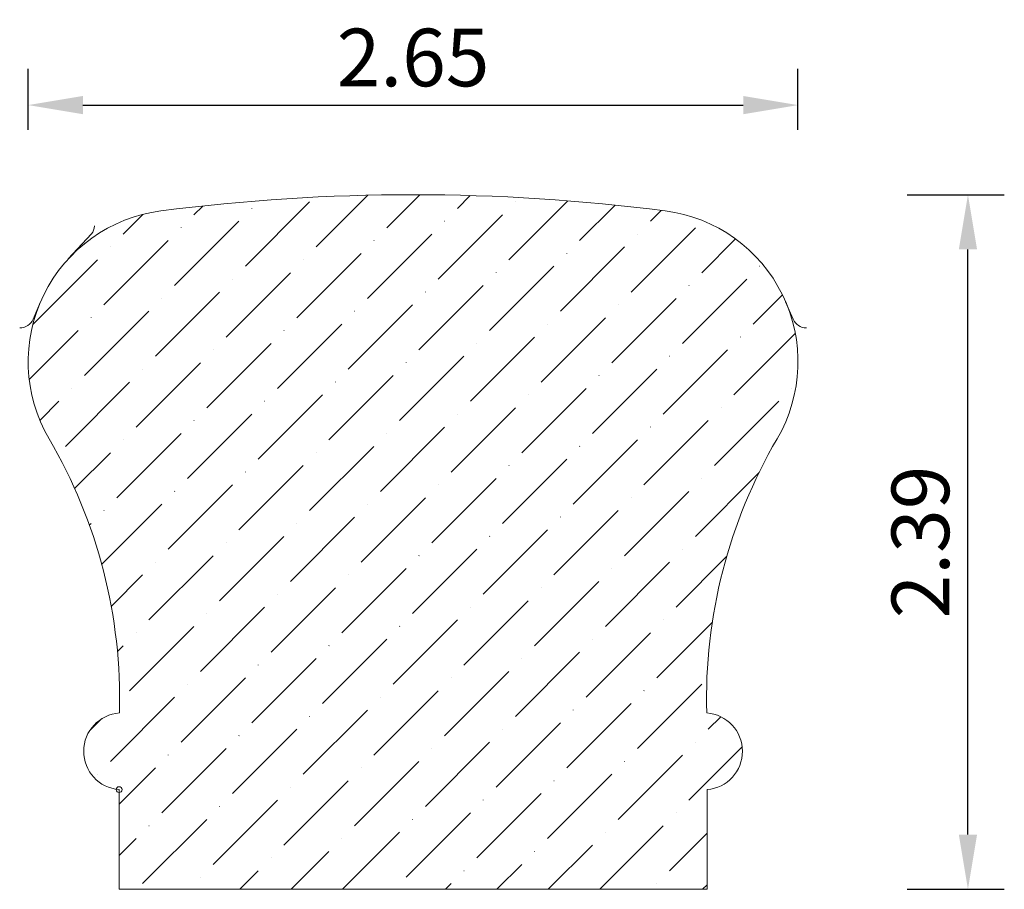
# Model space of a CAD drawing. Units: inches. Extents: x -0.71 to 2.68, y 5.53 to 8.52.
import ezdxf

# ---------------------------------------------------------------- set-up
doc = ezdxf.new("R2010")
doc.units = ezdxf.units.IN
doc.header["$MEASUREMENT"] = 0
doc.layers.get('0').update_dxf_attribs({"lineweight": 0, "true_color": 0x000000})
doc.styles.get("Standard").update_dxf_attribs({"font": 'Times New Roman.ttf'})
doc.dimstyles.get("Standard").update_dxf_attribs({"dimtxt": 0.15, "dimasz": 0.25, "dimexe": 0.125, "dimexo": 0.0625, "dimgap": 0.0625, "dimtad": 1, "dimtih": 1, "dimrnd": 0.01, "dimzin": 1, "dimdsep": 46, "dimtxsty": 'Standard', "dimcen": 0, "dimazin": 0, "dimtfac": 1, "dimtdec": 3, "dimtmove": 0, "dimatfit": 3, "dimfxl": 1, "dimtfillclr": 7, "dimfrac": 2, "dimtolj": 1, "dimtzin": 0, "dimarcsym": 0})
pattern_1 = [(45, (0, 0), (0.0662913, 0.243068), [0.3125, -0.0625, 0.0004375, -0.0620625])]

# ---------------------------------------------------------------- blocks, each defined once
blk = doc.blocks.new('*D2')
at = {"color": 7, "linetype": 'ByBlock', "lineweight": -2, "transparency": 16777216}
for p, q in [((-0.68, 8.1371), (-0.68, 8.3467)), ((1.966, 8.1371), (1.966, 8.3467)), ((-0.492, 8.2217), (1.778, 8.2217))]:
    blk.add_line(p, q, dxfattribs=at)
at = {"color": 7, "transparency": 16777216}
for points in [[(-0.492, 8.253), (-0.492, 8.1903), (-0.68, 8.2217)], [(1.778, 8.1903), (1.778, 8.253), (1.966, 8.2217)]]:
    blk.add_solid(points, dxfattribs=at)
at = {"layer": 'Defpoints', "color": 0, "transparency": 16777216}
for p in [(1.966, 8.2217), (-0.68, 7.8871), (1.966, 7.8871)]:
    blk.add_point(p, dxfattribs=at)
at = {"color": 7, "lineweight": 0, "transparency": 16777216, "insert": (0.643, 8.3852), "char_height": 0.198, "attachment_point": 5}
blk.add_mtext('\\A1;2.65', dxfattribs=at)
blk = doc.blocks.new('*D3')
at = {"color": 7, "linetype": 'ByBlock', "lineweight": -2, "transparency": 16777216}
for p, q in [((2.3418, 7.9139), (2.6752, 7.9139)), ((2.5502, 5.7151), (2.5502, 7.7259)), ((2.3418, 5.5271), (2.6752, 5.5271))]:
    blk.add_line(p, q, dxfattribs=at)
at = {"color": 7, "transparency": 16777216}
for points in [[(2.5815, 7.7259), (2.5188, 7.7259), (2.5502, 7.9139)], [(2.5188, 5.7151), (2.5815, 5.7151), (2.5502, 5.5271)]]:
    blk.add_solid(points, dxfattribs=at)
at = {"layer": 'Defpoints', "color": 0, "transparency": 16777216}
for p in [(2.0918, 7.9139), (2.5502, 7.9139), (2.0918, 5.5271)]:
    blk.add_point(p, dxfattribs=at)
at = {"color": 7, "lineweight": 0, "transparency": 16777216, "insert": (2.3867, 6.7205), "char_height": 0.198, "attachment_point": 5, "rotation": 90}
blk.add_mtext('\\A1;2.39', dxfattribs=at)

msp = doc.modelspace()

# ---------------------------------------------------------------- hatches: boundary and pattern name
at = {"linetype": 'Continuous', "lineweight": 0}
h = msp.add_hatch(dxfattribs=at)
h.set_pattern_fill('ANSI36', style=0)
h.set_pattern_definition(pattern_1)
h.paths.add_polyline_path([(-0.3662, 6.133), (-0.3663, 6.2315), (-0.3719, 6.3299), (-0.3829, 6.4278), (-0.3994, 6.5249), (-0.4213, 6.621), (-0.4484, 6.7157), (-0.4808, 6.8087), (-0.5183, 6.8998), (-0.5609, 6.9887), (-0.6083, 7.0751), (-0.6321, 7.1208), (-0.6513, 7.1686), (-0.6657, 7.2181), (-0.6752, 7.2688), (-0.6796, 7.3202), (-0.679, 7.3717), (-0.6733, 7.423), (-0.6626, 7.4734), (-0.6469, 7.5225), (-0.6376, 7.5458), (-0.6265, 7.5699), (-0.6015, 7.615), (-0.5722, 7.6574), (-0.5494, 7.6846), (-0.5489, 7.6841), (-0.5456, 7.6815), (-0.5421, 7.6792), (-0.5384, 7.6773), (-0.5345, 7.6758), (-0.5304, 7.6747), (-0.5263, 7.6741), (-0.5221, 7.6739), (-0.5179, 7.6741), (-0.5138, 7.6747), (-0.5098, 7.6758), (-0.5059, 7.6773), (-0.5021, 7.6792), (-0.4986, 7.6815), (-0.4954, 7.6841), (-0.4924, 7.6871), (-0.4898, 7.6904), (-0.4875, 7.6939), (-0.4856, 7.6976), (-0.4841, 7.7015), (-0.483, 7.7056), (-0.4823, 7.7097), (-0.4821, 7.7139), (-0.4823, 7.7181), (-0.483, 7.7222), (-0.4841, 7.7262), (-0.4856, 7.7301), (-0.4875, 7.7339), (-0.4898, 7.7374), (-0.4921, 7.7403), (-0.4615, 7.7646), (-0.4181, 7.7926), (-0.3723, 7.8161), (-0.3243, 7.835), (-0.2747, 7.849), (-0.2239, 7.8581), (-0.0512, 7.8782), (0.1219, 7.8938), (0.2954, 7.9049), (0.4692, 7.9116), (0.643, 7.9139), (0.8169, 7.9116), (0.9906, 7.9049), (1.1641, 7.8938), (1.3373, 7.8782), (1.51, 7.8581), (1.5607, 7.849), (1.6103, 7.835), (1.6583, 7.8161), (1.7042, 7.7926), (1.7475, 7.7646), (1.7782, 7.7403), (1.7758, 7.7374), (1.7735, 7.7339), (1.7716, 7.7301), (1.7701, 7.7262), (1.769, 7.7222), (1.7684, 7.7181), (1.7682, 7.7139), (1.7684, 7.7097), (1.769, 7.7056), (1.7701, 7.7015), (1.7716, 7.6976), (1.7735, 7.6939), (1.7758, 7.6904), (1.7784, 7.6871), (1.7814, 7.6841), (1.7847, 7.6815), (1.7882, 7.6792), (1.7919, 7.6773), (1.7958, 7.6758), (1.7999, 7.6747), (1.804, 7.6741), (1.8082, 7.6739), (1.8124, 7.6741), (1.8165, 7.6747), (1.8205, 7.6758), (1.8244, 7.6773), (1.8282, 7.6792), (1.8317, 7.6815), (1.8349, 7.6841), (1.8353, 7.6845), (1.8583, 7.6574), (1.8876, 7.615), (1.9125, 7.5699), (1.9236, 7.5458), (1.933, 7.5225), (1.9486, 7.4734), (1.9593, 7.423), (1.965, 7.3717), (1.9657, 7.3202), (1.9613, 7.2688), (1.9518, 7.2181), (1.9374, 7.1686), (1.9182, 7.1208), (1.8943, 7.0751), (1.8469, 6.9887), (1.8044, 6.8998), (1.7669, 6.8087), (1.7345, 6.7157), (1.7073, 6.621), (1.6854, 6.5249), (1.669, 6.4278), (1.6579, 6.3299), (1.6523, 6.2315), (1.6522, 6.133), (1.6658, 6.1314), (1.679, 6.1284), (1.692, 6.124), (1.7044, 6.1183), (1.7161, 6.1114), (1.7271, 6.1033), (1.7371, 6.0941), (1.7462, 6.084), (1.7542, 6.0729), (1.761, 6.0611), (1.7665, 6.0486), (1.7707, 6.0357), (1.7736, 6.0223), (1.7751, 6.0088), (1.7751, 5.9951), (1.7738, 5.9816), (1.7711, 5.9682), (1.767, 5.9552), (1.7616, 5.9427), (1.7549, 5.9308), (1.7471, 5.9197), (1.7381, 5.9094), (1.7281, 5.9001), (1.7172, 5.8919), (1.7056, 5.8849), (1.6932, 5.8791), (1.6804, 5.8746), (1.6671, 5.8714), (1.6536, 5.8696), (1.6536, 5.5271), (-0.3675, 5.5271), (-0.3675, 5.8596), (-0.3665, 5.8597), (-0.3655, 5.8599), (-0.3644, 5.8601), (-0.3635, 5.8605), (-0.3625, 5.861), (-0.3617, 5.8616), (-0.3608, 5.8622), (-0.3601, 5.863), (-0.3594, 5.8638), (-0.3589, 5.8646), (-0.3584, 5.8656), (-0.358, 5.8666), (-0.3577, 5.8676), (-0.3576, 5.8686), (-0.3575, 5.8696), (-0.3576, 5.8707), (-0.3577, 5.8717), (-0.358, 5.8727), (-0.3584, 5.8737), (-0.3589, 5.8746), (-0.3594, 5.8755), (-0.3601, 5.8763), (-0.3608, 5.8771), (-0.3617, 5.8777), (-0.3625, 5.8783), (-0.3635, 5.8788), (-0.3644, 5.8792), (-0.3655, 5.8794), (-0.3665, 5.8796), (-0.3675, 5.8796), (-0.3686, 5.8796), (-0.3696, 5.8794), (-0.3706, 5.8792), (-0.3716, 5.8788), (-0.3725, 5.8783), (-0.3734, 5.8777), (-0.3742, 5.8771), (-0.375, 5.8763), (-0.3756, 5.8755), (-0.3762, 5.8746), (-0.3767, 5.8737), (-0.377, 5.8727), (-0.3773, 5.8717), (-0.3774, 5.8709), (-0.381, 5.8714), (-0.3943, 5.8746), (-0.4072, 5.8791), (-0.4195, 5.8849), (-0.4312, 5.8919), (-0.4421, 5.9001), (-0.452, 5.9094), (-0.461, 5.9197), (-0.4689, 5.9308), (-0.4755, 5.9427), (-0.4809, 5.9552), (-0.485, 5.9682), (-0.4878, 5.9816), (-0.4891, 5.9951), (-0.489, 6.0088), (-0.4876, 6.0223), (-0.4847, 6.0357), (-0.4805, 6.0486), (-0.4749, 6.0611), (-0.4681, 6.0729), (-0.4602, 6.084), (-0.4511, 6.0941), (-0.441, 6.1033), (-0.43, 6.1114), (-0.4183, 6.1183), (-0.4059, 6.124), (-0.393, 6.1284), (-0.3797, 6.1314)])
h = msp.add_hatch(dxfattribs=at)
h.set_pattern_fill('ANSI36', style=0)
h.set_pattern_definition(pattern_1)
h.paths.add_polyline_path([(-0.6376, 7.5458), (-0.6265, 7.5699), (-0.6015, 7.615), (-0.5722, 7.6574), (-0.5494, 7.6846), (-0.5489, 7.6841), (-0.5456, 7.6815), (-0.5421, 7.6792), (-0.5384, 7.6773), (-0.5345, 7.6758), (-0.5304, 7.6747), (-0.5263, 7.6741), (-0.5221, 7.6739), (-0.5179, 7.6741), (-0.5138, 7.6747), (-0.5098, 7.6758), (-0.5059, 7.6773), (-0.5021, 7.6792), (-0.4986, 7.6815), (-0.4954, 7.6841), (-0.4924, 7.6871), (-0.4898, 7.6904), (-0.4875, 7.6939), (-0.4856, 7.6976), (-0.4841, 7.7015), (-0.483, 7.7056), (-0.4823, 7.7097), (-0.4821, 7.7139), (-0.4823, 7.7181), (-0.483, 7.7222), (-0.4841, 7.7262), (-0.4856, 7.7301), (-0.4875, 7.7339), (-0.4898, 7.7374), (-0.4921, 7.7403), (-0.4615, 7.7646), (-0.4181, 7.7926), (-0.3723, 7.8161), (-0.3243, 7.835), (-0.2747, 7.849), (-0.2239, 7.8581), (-0.0512, 7.8782), (0.1219, 7.8938), (0.2954, 7.9049), (0.4692, 7.9116), (0.643, 7.9139), (0.8169, 7.9116), (0.9906, 7.9049), (1.1641, 7.8938), (1.3373, 7.8782), (1.51, 7.8581), (1.5607, 7.849), (1.6103, 7.835), (1.6583, 7.8161), (1.7042, 7.7926), (1.7475, 7.7646), (1.7782, 7.7403), (1.7758, 7.7374), (1.7735, 7.7339), (1.7716, 7.7301), (1.7701, 7.7262), (1.769, 7.7222), (1.7684, 7.7181), (1.7682, 7.7139), (1.7684, 7.7097), (1.769, 7.7056), (1.7701, 7.7015), (1.7716, 7.6976), (1.7735, 7.6939), (1.7758, 7.6904), (1.7784, 7.6871), (1.7814, 7.6841), (1.7847, 7.6815), (1.7882, 7.6792), (1.7919, 7.6773), (1.7958, 7.6758), (1.7999, 7.6747), (1.804, 7.6741), (1.8082, 7.6739), (1.8124, 7.6741), (1.8165, 7.6747), (1.8205, 7.6758), (1.8244, 7.6773), (1.8282, 7.6792), (1.8317, 7.6815), (1.8349, 7.6841), (1.8353, 7.6845), (1.8583, 7.6574), (1.8876, 7.615), (1.9125, 7.5699), (1.9236, 7.5458), (1.933, 7.5225), (1.9486, 7.4734), (1.9593, 7.423), (1.965, 7.3717), (1.9657, 7.3202), (1.9613, 7.2688), (1.9518, 7.2181), (1.9374, 7.1686), (1.9182, 7.1208), (1.8943, 7.0751), (1.8469, 6.9887), (1.8044, 6.8998), (1.7669, 6.8087), (1.7345, 6.7157), (1.7073, 6.621), (1.6854, 6.5249), (1.669, 6.4278), (1.6579, 6.3299), (1.6523, 6.2315), (1.6522, 6.133), (1.6658, 6.1314), (1.679, 6.1284), (1.692, 6.124), (1.7044, 6.1183), (1.7161, 6.1114), (1.7271, 6.1033), (1.7371, 6.0941), (1.7462, 6.084), (1.7542, 6.0729), (1.761, 6.0611), (1.7665, 6.0486), (1.7707, 6.0357), (1.7736, 6.0223), (1.7751, 6.0088), (1.7751, 5.9951), (1.7738, 5.9816), (1.7711, 5.9682), (1.767, 5.9552), (1.7616, 5.9427), (1.7549, 5.9308), (1.7471, 5.9197), (1.7381, 5.9094), (1.7281, 5.9001), (1.7172, 5.8919), (1.7056, 5.8849), (1.6932, 5.8791), (1.6804, 5.8746), (1.6671, 5.8714), (1.6536, 5.8696), (1.6536, 5.5271), (-0.3675, 5.5271), (-0.3675, 5.8596), (-0.3665, 5.8597), (-0.3655, 5.8599), (-0.3644, 5.8601), (-0.3635, 5.8605), (-0.3625, 5.861), (-0.3617, 5.8616), (-0.3608, 5.8622), (-0.3601, 5.863), (-0.3594, 5.8638), (-0.3589, 5.8646), (-0.3584, 5.8656), (-0.358, 5.8666), (-0.3577, 5.8676), (-0.3576, 5.8686), (-0.3575, 5.8696), (-0.3576, 5.8707), (-0.3577, 5.8717), (-0.358, 5.8727), (-0.3584, 5.8737), (-0.3589, 5.8746), (-0.3594, 5.8755), (-0.3601, 5.8763), (-0.3608, 5.8771), (-0.3617, 5.8777), (-0.3625, 5.8783), (-0.3635, 5.8788), (-0.3644, 5.8792), (-0.3655, 5.8794), (-0.3665, 5.8796), (-0.3675, 5.8796), (-0.3686, 5.8796), (-0.3696, 5.8794), (-0.3706, 5.8792), (-0.3716, 5.8788), (-0.3725, 5.8783), (-0.3734, 5.8777), (-0.3742, 5.8771), (-0.375, 5.8763), (-0.3756, 5.8755), (-0.3762, 5.8746), (-0.3767, 5.8737), (-0.377, 5.8727), (-0.3773, 5.8717), (-0.3774, 5.8709), (-0.381, 5.8714), (-0.3943, 5.8746), (-0.4072, 5.8791), (-0.4195, 5.8849), (-0.4312, 5.8919), (-0.4421, 5.9001), (-0.452, 5.9094), (-0.461, 5.9197), (-0.4689, 5.9308), (-0.4755, 5.9427), (-0.4809, 5.9552), (-0.485, 5.9682), (-0.4878, 5.9816), (-0.4891, 5.9951), (-0.489, 6.0088), (-0.4876, 6.0223), (-0.4847, 6.0357), (-0.4805, 6.0486), (-0.4749, 6.0611), (-0.4681, 6.0729), (-0.4602, 6.084), (-0.4511, 6.0941), (-0.441, 6.1033), (-0.43, 6.1114), (-0.4183, 6.1183), (-0.4059, 6.124), (-0.393, 6.1284), (-0.3797, 6.1314), (-0.3662, 6.133), (-0.3663, 6.2315), (-0.3719, 6.3299), (-0.3829, 6.4278), (-0.3994, 6.5249), (-0.4213, 6.621), (-0.4484, 6.7157), (-0.4808, 6.8087), (-0.5183, 6.8998), (-0.5609, 6.9887), (-0.6083, 7.0751), (-0.6321, 7.1208), (-0.6513, 7.1686), (-0.6657, 7.2181), (-0.6752, 7.2688), (-0.6796, 7.3202), (-0.679, 7.3717), (-0.6733, 7.423), (-0.6626, 7.4734), (-0.6469, 7.5225)])

# ---------------------------------------------------------------- linework, layer by layer
at = {"color": 7, "linetype": 'Continuous', "lineweight": 0}
for p, q in [((-0.5423, 7.693), (-0.4629, 7.7796)), ((-0.6632, 7.4861), (-0.6376, 7.5458)), ((1.9493, 7.4861), (1.9236, 7.5458)), ((-0.3675, 5.8696), (-0.3675, 5.5271)), ((1.6536, 5.8696), (1.6536, 5.5271)), ((-0.3675, 5.5271), (1.6536, 5.5271))]:
    msp.add_line(p, q, dxfattribs=at)
at = {"color": 5, "linetype": 'Continuous', "lineweight": 0}
msp.add_circle((-0.3675, 5.8696), 0.01, dxfattribs=at)
at = {"color": 7, "linetype": 'Continuous', "lineweight": 0}
for centre, radius, start, end in [((0.643, 1.1433), 6.7705, 82.64309, 97.35691), ((-0.157, 7.3394), 0.523, 97.3569, 210.3593), ((1.443, 7.3394), 0.523, 329.6407, 82.6431), ((-0.4923, 7.8067), 0.04, 317.4612, 0), ((-0.7092, 7.5058), 0.05, 270, 336.7604), ((1.9952, 7.5058), 0.05, 203.2396, 270), ((-2.1357, 6.1804), 1.7702, 358.4674, 30.3593), ((3.4218, 6.1804), 1.7702, 149.6407, 181.5326), ((-0.3572, 6.0013), 0.132, 93.8969, 265.5121), ((1.6432, 6.0013), 0.132, 274.4879, 86.1031)]:
    msp.add_arc(centre, radius, start, end, dxfattribs=at)

# ---------------------------------------------------------------- dimensions: what is measured, and where the dimension line sits
dim = msp.add_linear_dim(base=(1.966, 8.2217), p1=(-0.68, 7.8871), p2=(1.966, 7.8871), angle=180, dimstyle='Standard', override={"dimtxt": 0.198, "dimasz": 0.188, "dimexo": 0.25, "dimtih": 0, "dimzin": 3, "dimclrd": 7, "dimclre": 7, "dimclrt": 7, "dimtdec": 4, "dimfxl": 1, "dimfxlon": 0, "dimfrac": 0}, dxfattribs=at)
dim.commit()
dim.dimension.update_dxf_attribs({"geometry": '*D2', "text_midpoint": (0.643, 8.3852)})
dim = msp.add_aligned_dim(p1=(2.0918, 5.5271), p2=(2.0918, 7.9139), distance=-0.4584, dimstyle='Standard', override={"dimtxt": 0.198, "dimasz": 0.188, "dimexo": 0.25, "dimtih": 0, "dimzin": 3, "dimclrd": 7, "dimclre": 7, "dimclrt": 7, "dimtdec": 4, "dimfxl": 1, "dimfxlon": 0, "dimfrac": 0}, dxfattribs=at)
dim.commit()
dim.dimension.update_dxf_attribs({"geometry": '*D3', "text_midpoint": (2.3867, 6.7205)})

doc.saveas('drawing.dxf')
